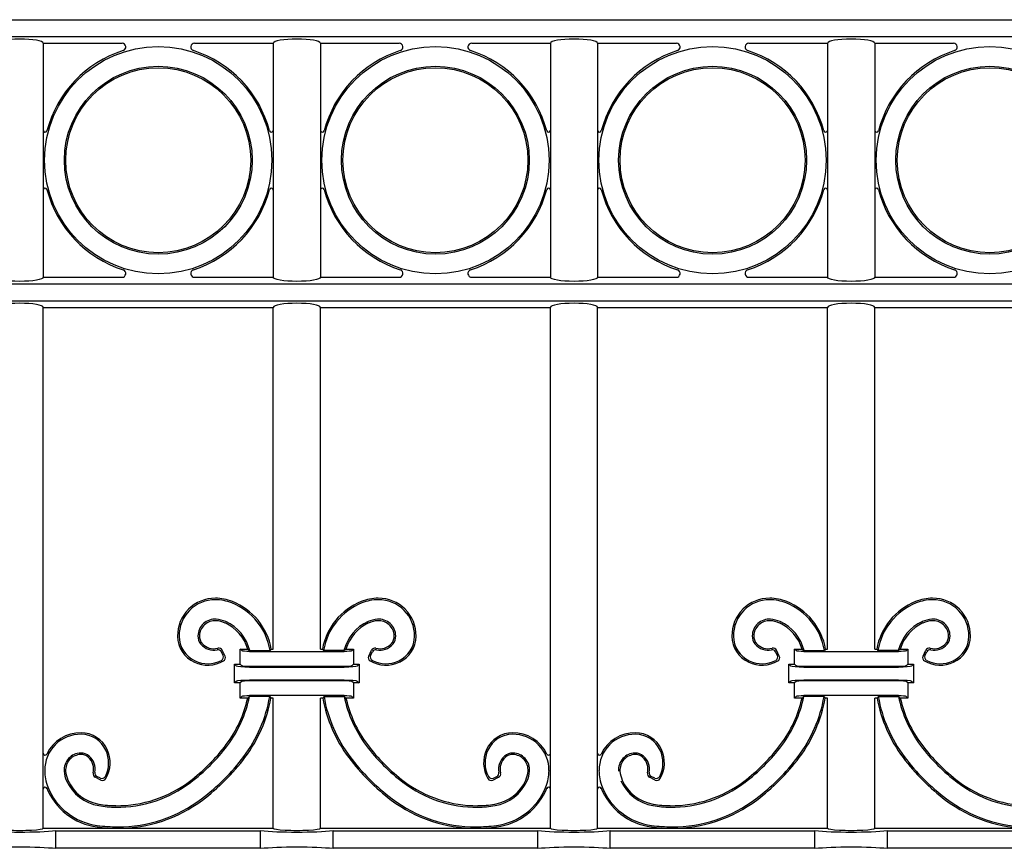
# Model space of a CAD drawing. Units: millimetres. Extents: x 0 to 8410, y 0 to 5940.
# Drawn here: x 1377 to 1638, y 4688 to 4907 of the extents above; entities that cross this region are included whole.
import ezdxf

# ---------------------------------------------------------------- set-up
doc = ezdxf.new("R2010")
doc.units = ezdxf.units.MM
doc.layers.add('YKK_A1', color=4, linetype='Continuous', lineweight=30)

msp = doc.modelspace()

# ---------------------------------------------------------------- linework, layer by layer
at = {"layer": 'YKK_A1'}
for p, q in [((1088.14, 4907.24), (1811.89, 4907.24)), ((1088.14, 4902.76), (1811.89, 4902.76)), ((1382.82, 4901), (1382.82, 4839.1)), ((1382.82, 4901), (1403.69, 4901)), ((1422.9, 4901), (1443.77, 4901)), ((1443.77, 4901), (1443.77, 4839.1)), ((1456.27, 4901), (1456.27, 4839.1)), ((1456.27, 4901), (1477.14, 4901)), ((1496.35, 4901), (1517.22, 4901)), ((1517.22, 4901), (1517.22, 4839.1)), ((1529.72, 4901), (1529.72, 4839.1)), ((1529.72, 4901), (1550.59, 4901)), ((1569.8, 4901), (1590.67, 4901)), ((1590.67, 4901), (1590.67, 4839.1)), ((1603.17, 4901), (1603.17, 4839.1)), ((1603.17, 4901), (1624.04, 4901)), ((1382.82, 4839), (1403.69, 4839)), ((1422.9, 4839), (1443.77, 4839)), ((1456.27, 4839), (1477.14, 4839)), ((1496.35, 4839), (1517.22, 4839)), ((1529.72, 4839), (1550.59, 4839)), ((1569.8, 4839), (1590.67, 4839)), ((1603.17, 4839), (1624.04, 4839)), ((1088.14, 4837.24), (1811.89, 4837.24)), ((1088.14, 4832.76), (1811.89, 4832.76)), ((1382.82, 4831), (1443.77, 4831)), ((1382.82, 4693), (1382.82, 4831)), ((1443.77, 4740.5), (1443.77, 4831)), ((1456.27, 4740.5), (1456.27, 4831)), ((1456.27, 4831), (1517.22, 4831)), ((1517.22, 4693), (1517.22, 4831)), ((1529.72, 4831), (1590.67, 4831)), ((1529.72, 4693), (1529.72, 4831)), ((1590.67, 4740.5), (1590.67, 4831)), ((1603.17, 4740.5), (1603.17, 4831)), ((1603.17, 4831), (1664.12, 4831)), ((1430.46, 4738.8), (1430.01, 4739.73)), ((1430.98, 4738.64), (1430.23, 4740.19)), ((1435.02, 4740.5), (1437.03, 4740.5)), ((1435.52, 4740), (1435.02, 4740.5)), ((1435.02, 4736.5), (1435.02, 4740.5)), ((1437.03, 4740.5), (1437.55, 4740.11)), ((1437.51, 4739.84), (1462.53, 4739.84)), ((1437.55, 4740.11), (1442.93, 4740.11)), ((1443.26, 4740.5), (1442.93, 4740.11)), ((1443.26, 4740.5), (1443.77, 4740.5)), ((1456.27, 4740.5), (1456.78, 4740.5)), ((1456.78, 4740.5), (1457.11, 4740.11)), ((1462.49, 4740.11), (1457.11, 4740.11)), ((1463.01, 4740.5), (1462.49, 4740.11)), ((1463.01, 4740.5), (1465.02, 4740.5)), ((1464.52, 4740), (1465.02, 4740.5)), ((1465.02, 4740.5), (1465.02, 4736.5)), ((1469.06, 4738.64), (1469.81, 4740.19)), ((1469.58, 4738.8), (1470.03, 4739.73)), ((1577.36, 4738.8), (1576.91, 4739.73)), ((1577.88, 4738.64), (1577.13, 4740.19)), ((1581.92, 4740.5), (1583.93, 4740.5)), ((1582.42, 4740), (1581.92, 4740.5)), ((1581.92, 4736.5), (1581.92, 4740.5)), ((1583.93, 4740.5), (1584.45, 4740.11)), ((1584.41, 4739.84), (1609.43, 4739.84)), ((1584.45, 4740.11), (1589.83, 4740.11)), ((1590.16, 4740.5), (1589.83, 4740.11)), ((1590.16, 4740.5), (1590.67, 4740.5)), ((1603.17, 4740.5), (1603.68, 4740.5)), ((1603.68, 4740.5), (1604.01, 4740.11)), ((1609.39, 4740.11), (1604.01, 4740.11)), ((1609.91, 4740.5), (1609.39, 4740.11)), ((1609.91, 4740.5), (1611.92, 4740.5)), ((1611.42, 4740), (1611.92, 4740.5)), ((1611.92, 4740.5), (1611.92, 4736.5)), ((1615.96, 4738.64), (1616.71, 4740.19)), ((1616.48, 4738.8), (1616.93, 4739.73)), ((1433.52, 4736.5), (1435.02, 4736.5)), ((1434.03, 4735.99), (1433.52, 4736.5)), ((1433.52, 4731.5), (1433.52, 4736.5)), ((1435.02, 4736.5), (1435.52, 4736)), ((1464.52, 4736), (1465.02, 4736.5)), ((1465.02, 4736.5), (1466.52, 4736.5)), ((1466.01, 4735.99), (1466.52, 4736.5)), ((1466.52, 4736.5), (1466.52, 4731.5)), ((1580.42, 4736.5), (1581.92, 4736.5)), ((1580.93, 4735.99), (1580.42, 4736.5)), ((1580.42, 4731.5), (1580.42, 4736.5)), ((1581.92, 4736.5), (1582.42, 4736)), ((1611.42, 4736), (1611.92, 4736.5)), ((1611.92, 4736.5), (1613.42, 4736.5)), ((1612.91, 4735.99), (1613.42, 4736.5)), ((1613.42, 4736.5), (1613.42, 4731.5)), ((1462.53, 4735.84), (1437.51, 4735.84)), ((1437.51, 4735.71), (1462.53, 4735.71)), ((1609.43, 4735.84), (1584.41, 4735.84)), ((1584.41, 4735.71), (1609.43, 4735.71)), ((1434.03, 4732.01), (1433.52, 4731.5)), ((1435.02, 4731.5), (1433.52, 4731.5)), ((1435.52, 4732), (1435.02, 4731.5)), ((1435.02, 4727.5), (1435.02, 4731.5)), ((1462.53, 4732.29), (1437.51, 4732.29)), ((1437.51, 4732.16), (1462.53, 4732.16)), ((1465.02, 4731.5), (1464.52, 4732)), ((1466.52, 4731.5), (1465.02, 4731.5)), ((1465.02, 4731.5), (1465.02, 4727.5)), ((1466.01, 4732.01), (1466.52, 4731.5)), ((1580.93, 4732.01), (1580.42, 4731.5)), ((1581.92, 4731.5), (1580.42, 4731.5)), ((1582.42, 4732), (1581.92, 4731.5)), ((1581.92, 4727.5), (1581.92, 4731.5)), ((1609.43, 4732.29), (1584.41, 4732.29)), ((1584.41, 4732.16), (1609.43, 4732.16)), ((1611.92, 4731.5), (1611.42, 4732)), ((1613.42, 4731.5), (1611.92, 4731.5)), ((1611.92, 4731.5), (1611.92, 4727.5)), ((1612.91, 4732.01), (1613.42, 4731.5)), ((1462.53, 4728.16), (1437.51, 4728.16)), ((1609.43, 4728.16), (1584.41, 4728.16)), ((1435.52, 4728), (1435.02, 4727.5)), ((1437, 4727.5), (1435.02, 4727.5)), ((1437.49, 4727.89), (1437, 4727.5)), ((1442.82, 4727.89), (1437.49, 4727.89)), ((1442.82, 4727.89), (1443.15, 4727.5)), ((1443.77, 4727.5), (1443.15, 4727.5)), ((1443.77, 4693), (1443.77, 4727.5)), ((1456.27, 4693), (1456.27, 4727.5)), ((1456.89, 4727.5), (1456.27, 4727.5)), ((1457.22, 4727.89), (1456.89, 4727.5)), ((1457.22, 4727.89), (1462.55, 4727.89)), ((1462.55, 4727.89), (1463.04, 4727.5)), ((1465.02, 4727.5), (1463.04, 4727.5)), ((1464.52, 4728), (1465.02, 4727.5)), ((1582.42, 4728), (1581.92, 4727.5)), ((1583.9, 4727.5), (1581.92, 4727.5)), ((1584.39, 4727.89), (1583.9, 4727.5)), ((1589.72, 4727.89), (1584.39, 4727.89)), ((1589.72, 4727.89), (1590.05, 4727.5)), ((1590.67, 4727.5), (1590.05, 4727.5)), ((1590.67, 4693), (1590.67, 4727.5)), ((1603.17, 4693), (1603.17, 4727.5)), ((1603.79, 4727.5), (1603.17, 4727.5)), ((1604.12, 4727.89), (1603.79, 4727.5)), ((1604.12, 4727.89), (1609.45, 4727.89)), ((1609.45, 4727.89), (1609.94, 4727.5)), ((1611.92, 4727.5), (1609.94, 4727.5)), ((1611.42, 4728), (1611.92, 4727.5)), ((1398.11, 4705.77), (1396.56, 4706.52)), ((1397.95, 4706.29), (1397.02, 4706.73)), ((1501.93, 4705.77), (1503.48, 4706.52)), ((1502.09, 4706.29), (1503.02, 4706.73)), ((1545.01, 4705.77), (1543.46, 4706.52)), ((1544.85, 4706.29), (1543.92, 4706.73)), ((1382.82, 4693), (1402.09, 4693)), ((1386.17, 4692.3), (1440.42, 4692.3)), ((1386.17, 4687.7), (1386.17, 4692.3)), ((1403.05, 4693), (1443.77, 4693)), ((1440.42, 4687.7), (1440.42, 4692.3)), ((1456.27, 4693), (1496.99, 4693)), ((1459.62, 4692.3), (1513.87, 4692.3)), ((1459.62, 4687.7), (1459.62, 4692.3)), ((1497.95, 4693), (1517.22, 4693)), ((1513.87, 4687.7), (1513.87, 4692.3)), ((1529.72, 4693), (1548.99, 4693)), ((1533.07, 4692.3), (1587.32, 4692.3)), ((1533.07, 4687.7), (1533.07, 4692.3)), ((1549.95, 4693), (1590.67, 4693)), ((1587.32, 4687.7), (1587.32, 4692.3)), ((1603.17, 4693), (1643.89, 4693)), ((1606.52, 4692.3), (1660.77, 4692.3)), ((1606.52, 4687.7), (1606.52, 4692.3)), ((1440.42, 4687.7), (1386.17, 4687.7)), ((1513.87, 4687.7), (1459.62, 4687.7)), ((1587.32, 4687.7), (1533.07, 4687.7)), ((1660.77, 4687.7), (1606.52, 4687.7))]:
    msp.add_line(p, q, dxfattribs=at)
for centre, radius in [((1413.29, 4870), 30.11), ((1486.74, 4870), 30.11), ((1560.19, 4870), 30.11), ((1633.64, 4870), 30.11), ((1413.29, 4870), 24.89), ((1413.29, 4870), 24.5), ((1486.74, 4870), 24.89), ((1486.74, 4870), 24.5), ((1560.19, 4870), 24.89), ((1560.19, 4870), 24.5), ((1633.64, 4870), 24.89), ((1633.64, 4870), 24.5)]:
    msp.add_circle(centre, radius, dxfattribs=at)
for centre, radius, start, end in [((1403.69, 4900), 1, 287.7529, 90), ((1422.9, 4900), 1, 90, 252.2471), ((1477.14, 4900), 1, 287.7529, 90), ((1496.35, 4900), 1, 90, 252.2471), ((1550.59, 4900), 1, 287.7529, 90), ((1569.8, 4900), 1, 90, 252.2471), ((1624.04, 4900), 1, 287.7529, 90), ((1413.29, 4870), 30.5, 107.7529, 165.2252), ((1413.29, 4870), 30.5, 14.7748, 72.2471), ((1486.74, 4870), 30.5, 107.7529, 165.2252), ((1486.74, 4870), 30.5, 14.7748, 72.2471), ((1560.19, 4870), 30.5, 107.7529, 165.2252), ((1560.19, 4870), 30.5, 14.7748, 72.2471), ((1633.64, 4870), 30.5, 107.7529, 165.2252), ((1383.32, 4877.91), 0.5, 180, 345.2252), ((1443.27, 4877.91), 0.5, 194.7748, 0), ((1456.77, 4877.91), 0.5, 180, 345.2252), ((1516.72, 4877.91), 0.5, 194.7748, 0), ((1530.22, 4877.91), 0.5, 180, 345.2252), ((1590.17, 4877.91), 0.5, 194.7748, 0), ((1603.67, 4877.91), 0.5, 180, 345.2252), ((1383.32, 4862.09), 0.5, 14.7748, 180), ((1413.29, 4870), 30.5, 194.7748, 252.2471), ((1413.29, 4870), 30.5, 287.7529, 345.2252), ((1443.27, 4862.09), 0.5, 0, 165.2252), ((1456.77, 4862.09), 0.5, 14.7748, 180), ((1486.74, 4870), 30.5, 194.7748, 252.2471), ((1486.74, 4870), 30.5, 287.7529, 345.2252), ((1516.72, 4862.09), 0.5, 0, 165.2252), ((1530.22, 4862.09), 0.5, 14.7748, 180), ((1560.19, 4870), 30.5, 194.7748, 252.2471), ((1560.19, 4870), 30.5, 287.7529, 345.2252), ((1590.17, 4862.09), 0.5, 0, 165.2252), ((1603.67, 4862.09), 0.5, 14.7748, 180), ((1633.64, 4870), 30.5, 194.7748, 252.2471), ((1403.69, 4840), 1, 270, 72.2471), ((1422.9, 4840), 1, 107.7529, 270), ((1477.14, 4840), 1, 270, 72.2471), ((1496.35, 4840), 1, 107.7529, 270), ((1550.59, 4840), 1, 270, 72.2471), ((1569.8, 4840), 1, 107.7529, 270), ((1624.04, 4840), 1, 270, 72.2471), ((1428.34, 4744.02), 9.93, 89.4342, 180.7549), ((1428.34, 4744.02), 9.53, 89.4342, 180.7549), ((1428.32, 4741.4), 12.55, 68.3503, 89.4342), ((1428.32, 4741.4), 12.16, 68.3503, 89.4342), ((1426.76, 4737.48), 16.38, 9.2444, 68.3503), ((1426.76, 4737.48), 16.77, 10.3901, 68.3503), ((1473.28, 4737.48), 16.77, 111.6497, 169.6099), ((1473.28, 4737.48), 16.38, 111.6497, 170.7556), ((1471.72, 4741.4), 12.55, 90.5658, 111.6497), ((1471.72, 4741.4), 12.16, 90.5658, 111.6497), ((1471.7, 4744.02), 9.93, 359.2451, 90.5658), ((1471.7, 4744.02), 9.53, 359.2451, 90.5658), ((1575.24, 4744.02), 9.93, 89.4342, 180.7549), ((1575.24, 4744.02), 9.53, 89.4342, 180.7549), ((1575.22, 4741.4), 12.55, 68.3503, 89.4342), ((1575.22, 4741.4), 12.16, 68.3503, 89.4342), ((1573.66, 4737.48), 16.38, 9.2444, 68.3503), ((1573.66, 4737.48), 16.77, 10.3901, 68.3503), ((1620.18, 4737.48), 16.77, 111.6497, 169.6099), ((1620.18, 4737.48), 16.38, 111.6497, 170.7556), ((1618.62, 4741.4), 12.55, 90.5658, 111.6497), ((1618.62, 4741.4), 12.16, 90.5658, 111.6497), ((1618.6, 4744.02), 9.93, 359.2451, 90.5658), ((1618.6, 4744.02), 9.53, 359.2451, 90.5658), ((1428.31, 4743.9), 4.51, 85.7449, 178.7013), ((1428.31, 4743.9), 4.11, 85.7449, 178.7013), ((1428.09, 4740.99), 7.03, 65.581, 85.7449), ((1428.09, 4740.99), 7.43, 65.581, 85.7449), ((1426.41, 4737.29), 11.1, 16.8185, 65.581), ((1426.41, 4737.29), 11.49, 14.1914, 65.581), ((1473.63, 4737.29), 11.49, 114.419, 165.8086), ((1473.63, 4737.29), 11.1, 114.419, 163.1815), ((1471.95, 4740.99), 7.43, 94.2551, 114.419), ((1471.95, 4740.99), 7.03, 94.2551, 114.419), ((1471.73, 4743.9), 4.51, 1.2987, 94.2551), ((1471.73, 4743.9), 4.11, 1.2987, 94.2551), ((1575.21, 4743.9), 4.51, 85.7449, 178.7013), ((1575.21, 4743.9), 4.11, 85.7449, 178.7013), ((1574.99, 4740.99), 7.03, 65.581, 85.7449), ((1574.99, 4740.99), 7.43, 65.581, 85.7449), ((1573.31, 4737.29), 11.1, 16.8185, 65.581), ((1573.31, 4737.29), 11.49, 14.1914, 65.581), ((1620.53, 4737.29), 11.49, 114.419, 165.8086), ((1620.53, 4737.29), 11.1, 114.419, 163.1815), ((1618.85, 4740.99), 7.43, 94.2551, 114.419), ((1618.85, 4740.99), 7.03, 94.2551, 114.419), ((1618.63, 4743.9), 4.51, 1.2987, 94.2551), ((1618.63, 4743.9), 4.11, 1.2987, 94.2551), ((1426.13, 4743.99), 7.72, 180.7549, 244.9485), ((1426.13, 4743.99), 7.32, 180.7549, 244.9485), ((1427.13, 4743.93), 3.33, 178.7013, 220.8594), ((1427.13, 4743.93), 2.94, 178.7013, 220.8594), ((1472.91, 4743.93), 2.94, 319.1406, 1.2987), ((1472.91, 4743.93), 3.33, 319.1406, 1.2987), ((1473.91, 4743.99), 7.32, 295.0515, 359.2451), ((1473.91, 4743.99), 7.72, 295.0515, 359.2451), ((1573.03, 4743.99), 7.72, 180.7549, 244.9485), ((1573.03, 4743.99), 7.32, 180.7549, 244.9485), ((1574.03, 4743.93), 3.33, 178.7013, 220.8594), ((1574.03, 4743.93), 2.94, 178.7013, 220.8594), ((1619.81, 4743.93), 2.94, 319.1406, 1.2987), ((1619.81, 4743.93), 3.33, 319.1406, 1.2987), ((1620.81, 4743.99), 7.32, 295.0515, 359.2451), ((1620.81, 4743.99), 7.72, 295.0515, 359.2451), ((1428.02, 4744.7), 4.51, 220.8594, 281.389), ((1428.02, 4744.7), 4.12, 220.8594, 284.7857), ((1472.02, 4744.7), 4.12, 255.2143, 319.1406), ((1472.02, 4744.7), 4.51, 258.611, 319.1406), ((1574.92, 4744.7), 4.51, 220.8594, 281.389), ((1574.92, 4744.7), 4.12, 220.8594, 284.7857), ((1618.92, 4744.7), 4.12, 255.2143, 319.1406), ((1618.92, 4744.7), 4.51, 258.611, 319.1406), ((1429.11, 4739.3), 1, 25.7607, 101.389), ((1429.33, 4739.75), 1, 25.7607, 104.7857), ((1429.56, 4738.37), 1, 296.9783, 25.7607), ((1430.08, 4738.2), 1, 299.985, 25.7607), ((1469.96, 4738.2), 1, 154.2393, 240.015), ((1470.48, 4738.37), 1, 154.2393, 243.0217), ((1470.71, 4739.75), 1, 75.2143, 154.2393), ((1470.93, 4739.3), 1, 78.611, 154.2393), ((1576.01, 4739.3), 1, 25.7607, 101.389), ((1576.23, 4739.75), 1, 25.7607, 104.7857), ((1576.46, 4738.37), 1, 296.9783, 25.7607), ((1576.98, 4738.2), 1, 299.985, 25.7607), ((1616.86, 4738.2), 1, 154.2393, 240.015), ((1617.38, 4738.37), 1, 154.2393, 243.0217), ((1617.61, 4739.75), 1, 75.2143, 154.2393), ((1617.83, 4739.3), 1, 78.611, 154.2393), ((1426.4, 4744.57), 8.35, 244.9485, 299.985), ((1426.4, 4744.57), 7.96, 244.9485, 296.9783), ((1473.64, 4744.57), 8.35, 240.015, 295.0515), ((1473.64, 4744.57), 7.96, 243.0217, 295.0515), ((1573.3, 4744.57), 8.35, 244.9485, 299.985), ((1573.3, 4744.57), 7.96, 244.9485, 296.9783), ((1620.54, 4744.57), 8.35, 240.015, 295.0515), ((1620.54, 4744.57), 7.96, 243.0217, 295.0515), ((1405.82, 4734.4), 31.93, 323.0151, 347.524), ((1405.82, 4734.4), 32.32, 323.0151, 348.3917), ((1406.44, 4734.17), 36.92, 323.1007, 350.2182), ((1406.44, 4734.17), 37.31, 323.1007, 349.7085), ((1493.6, 4734.17), 37.31, 190.2915, 216.8993), ((1493.6, 4734.17), 36.92, 189.7818, 216.8993), ((1494.22, 4734.4), 32.32, 191.6083, 216.9849), ((1494.22, 4734.4), 31.93, 192.476, 216.9849), ((1552.72, 4734.4), 31.93, 323.0151, 347.524), ((1552.72, 4734.4), 32.32, 323.0151, 348.3917), ((1553.34, 4734.17), 36.92, 323.1007, 350.2182), ((1553.34, 4734.17), 37.31, 323.1007, 349.7085), ((1640.5, 4734.17), 37.31, 190.2915, 216.8993), ((1640.5, 4734.17), 36.92, 189.7818, 216.8993), ((1641.12, 4734.4), 32.32, 191.6083, 216.9849), ((1641.12, 4734.4), 31.93, 192.476, 216.9849), ((1392.73, 4708.4), 9.53, 89.2495, 180.5702), ((1392.73, 4708.4), 9.93, 89.2495, 154.4476), ((1392.76, 4710.61), 7.32, 25.0559, 89.2495), ((1392.76, 4710.61), 7.72, 25.0559, 89.2495), ((1507.28, 4710.61), 7.72, 90.7505, 154.9441), ((1507.28, 4710.61), 7.32, 90.7505, 154.9441), ((1507.31, 4708.4), 9.93, 25.5524, 90.7505), ((1507.31, 4708.4), 9.53, 359.4298, 90.7505), ((1539.63, 4708.4), 9.53, 89.2495, 180.5702), ((1539.63, 4708.4), 9.93, 89.2495, 154.4476), ((1539.66, 4710.61), 7.32, 25.0559, 89.2495), ((1539.66, 4710.61), 7.72, 25.0559, 89.2495), ((1391.75, 4745), 49.55, 315.0044, 323.0151), ((1508.29, 4745), 49.55, 216.9849, 224.9956), ((1538.65, 4745), 49.55, 315.0044, 323.0151), ((1655.19, 4745), 49.55, 216.9849, 224.9956), ((1383.32, 4712.9), 0.5, 180, 334.4476), ((1392.85, 4708.44), 4.51, 91.3031, 184.2595), ((1392.85, 4708.44), 4.11, 91.3031, 184.2595), ((1392.82, 4709.62), 3.33, 49.145, 91.3031), ((1392.82, 4709.62), 2.94, 49.145, 91.3031), ((1392.18, 4710.34), 7.96, 333.0262, 25.0559), ((1392.18, 4710.34), 8.35, 330.0193, 25.0559), ((1391.75, 4745), 49.95, 315.0044, 323.0151), ((1508.29, 4745), 49.95, 216.9849, 224.9956), ((1507.86, 4710.34), 8.35, 154.9441, 209.9806), ((1507.86, 4710.34), 7.96, 154.9441, 206.9738), ((1507.22, 4709.62), 3.33, 88.6969, 130.855), ((1507.22, 4709.62), 2.94, 88.6969, 130.855), ((1507.19, 4708.44), 4.11, 355.7405, 88.6969), ((1507.19, 4708.44), 4.51, 355.7405, 88.6969), ((1516.72, 4712.9), 0.5, 205.5524, 0), ((1530.22, 4712.9), 0.5, 180, 334.4476), ((1539.75, 4708.44), 4.51, 91.3031, 184.2595), ((1539.75, 4708.44), 4.11, 91.3031, 184.2595), ((1539.72, 4709.62), 3.33, 49.145, 91.3031), ((1539.72, 4709.62), 2.94, 49.145, 91.3031), ((1539.08, 4710.34), 7.96, 333.0262, 25.0559), ((1539.08, 4710.34), 8.35, 330.0193, 25.0559), ((1538.65, 4745), 49.95, 315.0044, 323.0151), ((1655.19, 4745), 49.95, 216.9849, 224.9956), ((1392.05, 4708.72), 4.12, 345.2187, 49.145), ((1392.05, 4708.72), 4.51, 348.6155, 49.145), ((1391.75, 4745), 49.55, 306.9893, 315.0022), ((1390.95, 4745.79), 56.29, 315.0036, 323.1007), ((1390.95, 4745.79), 56.68, 315.0036, 323.1007), ((1509.09, 4745.79), 56.68, 216.8993, 224.9964), ((1509.09, 4745.79), 56.29, 216.8993, 224.9964), ((1508.29, 4745), 49.55, 224.9978, 233.0107), ((1507.99, 4708.72), 4.51, 130.855, 191.3845), ((1507.99, 4708.72), 4.12, 130.855, 194.7814), ((1538.95, 4708.72), 4.12, 345.2187, 49.145), ((1538.95, 4708.72), 4.51, 348.6155, 49.145), ((1538.65, 4745), 49.55, 306.9893, 315.0022), ((1537.85, 4745.79), 56.29, 315.0036, 323.1007), ((1537.85, 4745.79), 56.68, 315.0036, 323.1007), ((1655.99, 4745.79), 56.68, 216.8993, 224.9964), ((1655.99, 4745.79), 56.29, 216.8993, 224.9964), ((1655.19, 4745), 49.55, 224.9978, 233.0107), ((1395.35, 4708.43), 12.16, 180.5702, 201.6541), ((1395.76, 4708.66), 7.43, 184.2595, 204.4234), ((1395.76, 4708.66), 7.03, 184.2595, 204.4234), ((1397, 4707.42), 1, 165.2187, 244.2436), ((1397.45, 4707.64), 1, 168.6155, 244.2437), ((1391.75, 4745), 49.95, 306.9893, 315.0022), ((1508.29, 4745), 49.95, 224.9978, 233.0107), ((1502.59, 4707.64), 1, 295.7563, 11.3845), ((1503.04, 4707.42), 1, 295.7562, 14.7814), ((1504.28, 4708.66), 7.03, 335.5766, 355.7405), ((1504.28, 4708.66), 7.43, 335.5766, 355.7405), ((1504.69, 4708.43), 12.16, 338.3459, 359.4298), ((1542.25, 4708.43), 12.16, 180.5702, 201.6541), ((1542.66, 4708.66), 7.03, 184.2595, 204.4234), ((1543.9, 4707.42), 1, 165.2187, 244.2436), ((1544.35, 4707.64), 1, 168.6155, 244.2437), ((1538.65, 4745), 49.95, 306.9893, 315.0022), ((1655.19, 4745), 49.95, 224.9978, 233.0107), ((1399.46, 4710.34), 11.49, 204.4234, 260.1883), ((1399.46, 4710.34), 11.1, 204.4234, 260.1883), ((1398.38, 4707.19), 1, 244.2437, 333.0262), ((1398.55, 4706.67), 1, 244.2436, 330.0193), ((1402.35, 4730.92), 31.93, 269.5182, 306.9893), ((1402.35, 4730.92), 32.32, 269.5182, 306.9893), ((1390.95, 4745.8), 56.29, 306.9038, 315.0022), ((1390.95, 4745.8), 56.68, 306.9038, 315.0022), ((1509.09, 4745.8), 56.68, 224.9978, 233.0962), ((1509.09, 4745.8), 56.29, 224.9978, 233.0962), ((1497.69, 4730.92), 32.32, 233.0107, 270.4818), ((1497.69, 4730.92), 31.93, 233.0107, 270.4818), ((1501.49, 4706.67), 1, 209.9806, 295.7562), ((1501.66, 4707.19), 1, 206.9738, 295.7563), ((1500.58, 4710.34), 11.1, 279.8117, 335.5766), ((1500.58, 4710.34), 11.49, 279.8117, 335.5766), ((1546.36, 4710.34), 11.49, 204.4234, 260.1883), ((1546.36, 4710.34), 11.1, 204.4234, 260.1883), ((1545.28, 4707.19), 1, 244.2437, 333.0262), ((1545.45, 4706.67), 1, 244.2436, 330.0193), ((1549.25, 4730.92), 31.93, 269.5182, 306.9893), ((1549.25, 4730.92), 32.32, 269.5182, 306.9893), ((1537.85, 4745.8), 56.29, 306.9038, 315.0022), ((1537.85, 4745.8), 56.68, 306.9038, 315.0022), ((1655.99, 4745.8), 56.68, 224.9978, 233.0962), ((1655.99, 4745.8), 56.29, 224.9978, 233.0962), ((1644.59, 4730.92), 32.32, 233.0107, 270.4818), ((1644.59, 4730.92), 31.93, 233.0107, 270.4818), ((1383.32, 4703.37), 0.5, 22.526, 180), ((1399.27, 4709.99), 16.77, 201.6541, 262.5036), ((1399.27, 4709.99), 16.38, 201.6541, 262.5036), ((1500.77, 4709.99), 16.38, 277.4964, 338.3459), ((1500.77, 4709.99), 16.77, 277.4964, 338.3459), ((1516.72, 4703.37), 0.5, 0, 157.474), ((1530.22, 4703.37), 0.5, 22.526, 180), ((1546.17, 4709.99), 16.77, 201.6541, 262.5036), ((1546.17, 4709.99), 16.38, 201.6541, 262.5036), ((1402.58, 4730.31), 37.31, 269.9427, 306.9038), ((1402.58, 4730.31), 36.92, 269.9427, 306.9038), ((1497.46, 4730.31), 37.31, 233.0962, 270.0573), ((1497.46, 4730.31), 36.92, 233.0962, 270.0573), ((1549.48, 4730.31), 37.31, 269.9427, 306.9038), ((1549.48, 4730.31), 36.92, 269.9427, 306.9038), ((1644.36, 4730.31), 37.31, 233.0962, 270.0573), ((1644.36, 4730.31), 36.92, 233.0962, 270.0573), ((1402.32, 4726.85), 28.25, 260.1883, 269.5182), ((1402.32, 4726.85), 27.85, 260.1883, 269.5182), ((1497.72, 4726.85), 27.85, 270.4818, 279.8117), ((1497.72, 4726.85), 28.25, 270.4818, 279.8117), ((1549.22, 4726.85), 28.25, 260.1883, 269.5182), ((1549.22, 4726.85), 27.85, 260.1883, 269.5182), ((1402.59, 4735.16), 42.16, 262.5036, 269.9427), ((1402.59, 4735.16), 41.77, 262.5036, 269.9427), ((1497.45, 4735.16), 41.77, 270.0573, 277.4964), ((1497.45, 4735.16), 42.16, 270.0573, 277.4964), ((1549.49, 4735.16), 42.16, 262.5036, 269.9427), ((1549.49, 4735.16), 41.77, 262.5036, 269.9427)]:
    msp.add_arc(centre, radius, start, end, dxfattribs=at)
for centre, ratio, start_param, end_param in [((1376.57, 4901), 0.176327, 3.141593, 6.283185), ((1450.02, 4901), 0.176327, 3.141593, 6.283185), ((1523.47, 4901), 0.176327, 3.141593, 6.283185), ((1596.92, 4901), 0.176327, 3.141593, 6.283185), ((1376.57, 4831), 0.176327, 3.141593, 6.283185), ((1450.02, 4831), 0.176327, 3.141593, 6.283185), ((1523.47, 4831), 0.176327, 3.141593, 6.283185), ((1596.92, 4831), 0.176327, 3.141593, 6.283185), ((1376.57, 4693), 0.087489, 0, 3.141593), ((1450.02, 4693), 0.087489, 0, 3.141593), ((1523.47, 4693), 0.087489, 0, 3.141593), ((1596.92, 4693), 0.087489, 0, 3.141593)]:
    msp.add_ellipse(centre, major_axis=(-6.25, 0), ratio=ratio, start_param=start_param, end_param=end_param, dxfattribs=at)
at = {"layer": 'YKK_A1', "extrusion": (0, 0, -1)}
for centre, major_axis, ratio, start_param, end_param in [((1376.57, 4839), (-6.25, 0), 0.176327, 3.141593, 6.283185), ((1450.02, 4839), (-6.25, 0), 0.176327, 3.141593, 6.283185), ((1523.47, 4839), (-6.25, 0), 0.176327, 3.141593, 6.283185), ((1596.92, 4839), (-6.25, 0), 0.176327, 3.141593, 6.283185), ((1437.51, 4740.02), (-2, 0), 0.087489, 4.712389, 6.195919), ((1462.53, 4740.02), (-2, 0), 0.087489, 3.228859, 4.712389), ((1584.41, 4740.02), (-2, 0), 0.087489, 4.712389, 6.195919), ((1609.43, 4740.02), (-2, 0), 0.087489, 3.228859, 4.712389), ((1437.51, 4736.02), (-3.5, 0), 0.087489, 4.712389, 6.195919), ((1437.51, 4736.02), (-2, 0), 0.087489, 4.712389, 6.195919), ((1462.53, 4736.02), (-2, 0), 0.087489, 3.228859, 4.712389), ((1462.53, 4736.02), (-3.5, 0), 0.087489, 3.228859, 4.712389), ((1584.41, 4736.02), (-3.5, 0), 0.087489, 4.712389, 6.195919), ((1584.41, 4736.02), (-2, 0), 0.087489, 4.712389, 6.195919), ((1609.43, 4736.02), (-2, 0), 0.087489, 3.228859, 4.712389), ((1609.43, 4736.02), (-3.5, 0), 0.087489, 3.228859, 4.712389), ((1437.51, 4731.98), (-3.5, 0), 0.087489, 0.087266, 1.570796), ((1437.51, 4731.98), (-2, 0), 0.087489, 0.087266, 1.570796), ((1462.53, 4731.98), (-3.5, 0), 0.087489, 1.570796, 3.054326), ((1462.53, 4731.98), (-2, 0), 0.087489, 1.570796, 3.054326), ((1584.41, 4731.98), (-3.5, 0), 0.087489, 0.087266, 1.570796), ((1584.41, 4731.98), (-2, 0), 0.087489, 0.087266, 1.570796), ((1609.43, 4731.98), (-3.5, 0), 0.087489, 1.570796, 3.054326), ((1609.43, 4731.98), (-2, 0), 0.087489, 1.570796, 3.054326), ((1437.51, 4727.98), (-2, 0), 0.087489, 0.087266, 1.570796), ((1462.53, 4727.98), (-2, 0), 0.087489, 1.570796, 3.054326), ((1584.41, 4727.98), (-2, 0), 0.087489, 0.087266, 1.570796), ((1609.43, 4727.98), (-2, 0), 0.087489, 1.570796, 3.054326), ((1376.57, 4693), (-12.5, 0), 0.087489, 3.837009, 5.587769), ((1450.02, 4693), (-12.5, 0), 0.087489, 3.837009, 5.587769), ((1523.47, 4693), (-12.5, 0), 0.087489, 3.837009, 5.587769), ((1596.92, 4693), (-12.5, 0), 0.087489, 3.837009, 5.587769), ((1376.57, 4687), (-12.5, 0), 0.087489, 0.695416, 2.446177), ((1450.02, 4687), (-12.5, 0), 0.087489, 0.695416, 2.446177), ((1523.47, 4687), (-12.5, 0), 0.087489, 0.695416, 2.446177), ((1596.92, 4687), (-12.5, 0), 0.087489, 0.695416, 2.446177)]:
    msp.add_ellipse(centre, major_axis=major_axis, ratio=ratio, start_param=start_param, end_param=end_param, dxfattribs=at)

doc.saveas('drawing.dxf')
